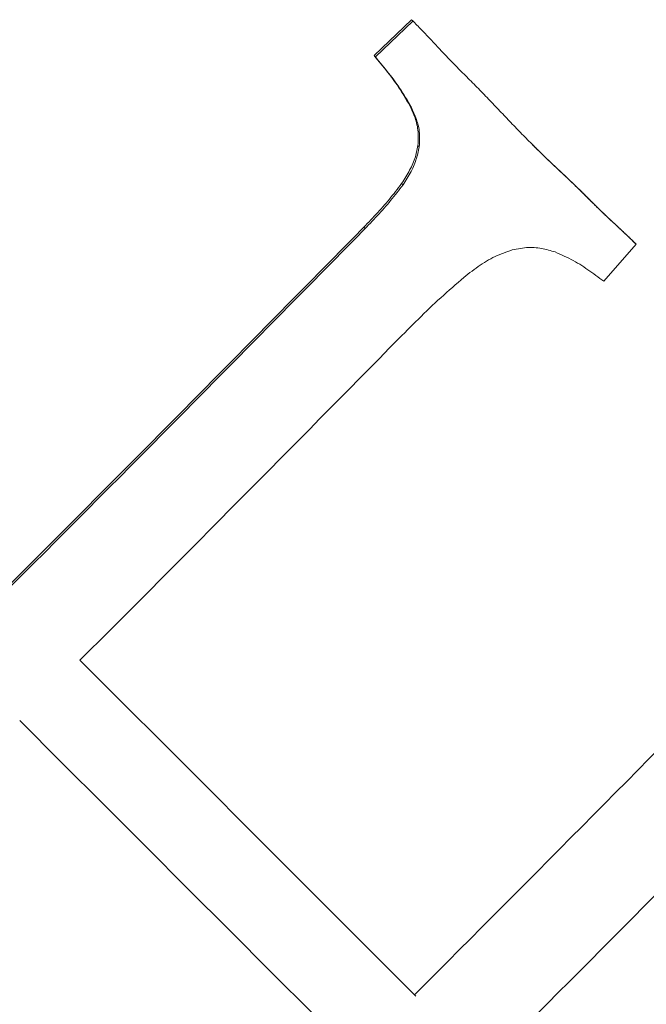
# Model space of a CAD drawing. Units: millimetres. Extents: x 380 to 4580, y 172 to 3142.
# Drawn here: x 1689 to 1691, y 1668 to 1672 of the extents above; entities that cross this region are included whole.
import ezdxf

# ---------------------------------------------------------------- set-up
doc = ezdxf.new("R2010")
doc.units = ezdxf.units.MM
doc.layers.add('水栓', color=2, linetype='Continuous', lineweight=15)

msp = doc.modelspace()

# ---------------------------------------------------------------- linework, layer by layer
at = {"layer": '水栓', "ltscale": 2}
for p, q in [((1690.112, 1671.9323), (1690.2669, 1672.0803)), ((1690.1177, 1671.9267), (1690.2725, 1672.0747)), ((1690.2713, 1672.0759), (1690.2669, 1672.0803)), ((1690.2758, 1672.0714), (1690.2713, 1672.0759)), ((1690.2802, 1672.0669), (1690.2758, 1672.0714)), ((1690.2846, 1672.0624), (1690.2802, 1672.0669)), ((1690.289, 1672.0579), (1690.2846, 1672.0624)), ((1690.2934, 1672.0533), (1690.289, 1672.0579)), ((1690.2979, 1672.0488), (1690.2934, 1672.0533)), ((1690.3023, 1672.0443), (1690.2979, 1672.0488)), ((1690.3067, 1672.0398), (1690.3023, 1672.0443)), ((1690.311, 1672.0352), (1690.3067, 1672.0398)), ((1690.3154, 1672.0307), (1690.311, 1672.0352)), ((1690.3198, 1672.0261), (1690.3154, 1672.0307)), ((1690.3241, 1672.0216), (1690.3198, 1672.0261)), ((1690.3285, 1672.017), (1690.3241, 1672.0216)), ((1690.3328, 1672.0124), (1690.3285, 1672.017)), ((1690.3371, 1672.0078), (1690.3328, 1672.0124)), ((1690.3415, 1672.0033), (1690.3371, 1672.0078)), ((1690.3458, 1671.9987), (1690.3415, 1672.0033)), ((1690.3501, 1671.9941), (1690.3458, 1671.9987)), ((1690.3544, 1671.9895), (1690.3501, 1671.9941)), ((1690.3588, 1671.9849), (1690.3544, 1671.9895)), ((1690.3631, 1671.9803), (1690.3588, 1671.9849)), ((1690.3674, 1671.9757), (1690.3631, 1671.9803)), ((1690.3728, 1671.9699), (1690.3674, 1671.9757)), ((1690.112, 1671.9323), (1690.1191, 1671.9239)), ((1690.1177, 1671.9267), (1690.112, 1671.9323)), ((1690.3782, 1671.9641), (1690.3728, 1671.9699)), ((1690.3837, 1671.9584), (1690.3782, 1671.9641)), ((1690.3891, 1671.9526), (1690.3837, 1671.9584)), ((1690.3946, 1671.9469), (1690.3891, 1671.9526)), ((1690.4, 1671.9411), (1690.3946, 1671.9469)), ((1690.4055, 1671.9354), (1690.4, 1671.9411)), ((1690.4109, 1671.9297), (1690.4055, 1671.9354)), ((1690.1247, 1671.9183), (1690.1177, 1671.9267)), ((1690.1191, 1671.9239), (1690.1261, 1671.9155)), ((1690.1317, 1671.9099), (1690.1247, 1671.9183)), ((1690.1261, 1671.9155), (1690.1331, 1671.9071)), ((1690.1387, 1671.9015), (1690.1317, 1671.9099)), ((1690.1331, 1671.9071), (1690.1401, 1671.8987)), ((1690.1457, 1671.8931), (1690.1387, 1671.9015)), ((1690.1401, 1671.8987), (1690.147, 1671.8902)), ((1690.1526, 1671.8846), (1690.1457, 1671.8931)), ((1690.4164, 1671.9239), (1690.4109, 1671.9297)), ((1690.4219, 1671.9182), (1690.4164, 1671.9239)), ((1690.4274, 1671.9125), (1690.4219, 1671.9182)), ((1690.4329, 1671.9068), (1690.4274, 1671.9125)), ((1690.4384, 1671.9012), (1690.4329, 1671.9068)), ((1690.4439, 1671.8955), (1690.4384, 1671.9012)), ((1690.4494, 1671.8899), (1690.4439, 1671.8955)), ((1690.147, 1671.8902), (1690.1539, 1671.8818)), ((1690.1595, 1671.8761), (1690.1526, 1671.8846)), ((1690.1539, 1671.8818), (1690.1608, 1671.8732)), ((1690.1664, 1671.8676), (1690.1595, 1671.8761)), ((1690.1608, 1671.8732), (1690.1676, 1671.8646)), ((1690.1732, 1671.859), (1690.1664, 1671.8676)), ((1690.1676, 1671.8646), (1690.1744, 1671.856)), ((1690.18, 1671.8504), (1690.1732, 1671.859)), ((1690.1744, 1671.856), (1690.1811, 1671.8473)), ((1690.455, 1671.8842), (1690.4494, 1671.8899)), ((1690.4605, 1671.8786), (1690.455, 1671.8842)), ((1690.4661, 1671.873), (1690.4605, 1671.8786)), ((1690.4716, 1671.8673), (1690.4661, 1671.873)), ((1690.4772, 1671.8617), (1690.4716, 1671.8673)), ((1690.4828, 1671.8561), (1690.4772, 1671.8617)), ((1690.4883, 1671.8505), (1690.4828, 1671.8561)), ((1690.1867, 1671.8417), (1690.18, 1671.8504)), ((1690.1811, 1671.8473), (1690.1877, 1671.8385)), ((1690.1933, 1671.8329), (1690.1867, 1671.8417)), ((1690.1877, 1671.8385), (1690.1942, 1671.8297)), ((1690.1998, 1671.824), (1690.1933, 1671.8329)), ((1690.1942, 1671.8297), (1690.2006, 1671.8207)), ((1690.2062, 1671.8151), (1690.1998, 1671.824)), ((1690.2006, 1671.8207), (1690.2069, 1671.8117)), ((1690.2125, 1671.8061), (1690.2062, 1671.8151)), ((1690.2069, 1671.8117), (1690.2131, 1671.8025)), ((1690.4939, 1671.8449), (1690.4883, 1671.8505)), ((1690.4999, 1671.8388), (1690.4939, 1671.8449)), ((1690.5059, 1671.8328), (1690.4999, 1671.8388)), ((1690.512, 1671.8267), (1690.5059, 1671.8328)), ((1690.518, 1671.8206), (1690.512, 1671.8267)), ((1690.524, 1671.8146), (1690.518, 1671.8206)), ((1690.53, 1671.8085), (1690.524, 1671.8146)), ((1690.2187, 1671.797), (1690.2125, 1671.8061)), ((1690.2131, 1671.8025), (1690.2191, 1671.7933)), ((1690.2248, 1671.7877), (1690.2187, 1671.797)), ((1690.2191, 1671.7933), (1690.225, 1671.7839)), ((1690.2307, 1671.7784), (1690.2248, 1671.7877)), ((1690.225, 1671.7839), (1690.2309, 1671.7744)), ((1690.2366, 1671.7689), (1690.2307, 1671.7784)), ((1690.2309, 1671.7744), (1690.2366, 1671.7649)), ((1690.536, 1671.8024), (1690.53, 1671.8085)), ((1690.5419, 1671.7963), (1690.536, 1671.8024)), ((1690.5479, 1671.7902), (1690.5419, 1671.7963)), ((1690.5539, 1671.7841), (1690.5479, 1671.7902)), ((1690.5599, 1671.778), (1690.5539, 1671.7841)), ((1690.5658, 1671.7719), (1690.5599, 1671.778)), ((1690.5717, 1671.7657), (1690.5658, 1671.7719)), ((1690.2423, 1671.7594), (1690.2366, 1671.7689)), ((1690.2366, 1671.7649), (1690.2423, 1671.7554)), ((1690.248, 1671.7498), (1690.2423, 1671.7594)), ((1690.2423, 1671.7554), (1690.2479, 1671.7457)), ((1690.2479, 1671.7457), (1690.2535, 1671.7361)), ((1690.2536, 1671.7402), (1690.248, 1671.7498)), ((1690.2535, 1671.7361), (1690.259, 1671.7264)), ((1690.2591, 1671.7305), (1690.2536, 1671.7402)), ((1690.2647, 1671.7208), (1690.2591, 1671.7305)), ((1690.5777, 1671.7596), (1690.5717, 1671.7657)), ((1690.5836, 1671.7534), (1690.5777, 1671.7596)), ((1690.5895, 1671.7473), (1690.5836, 1671.7534)), ((1690.5954, 1671.7411), (1690.5895, 1671.7473)), ((1690.6013, 1671.7349), (1690.5954, 1671.7411)), ((1690.6072, 1671.7287), (1690.6013, 1671.7349)), ((1690.259, 1671.7264), (1690.262, 1671.7202)), ((1690.2647, 1671.7208), (1690.259, 1671.7264)), ((1690.262, 1671.7202), (1690.2649, 1671.714)), ((1690.2676, 1671.7146), (1690.2647, 1671.7208)), ((1690.2649, 1671.714), (1690.2677, 1671.7077)), ((1690.2704, 1671.7083), (1690.2676, 1671.7146)), ((1690.2677, 1671.7077), (1690.2705, 1671.7014)), ((1690.2733, 1671.7021), (1690.2704, 1671.7083)), ((1690.2705, 1671.7014), (1690.2733, 1671.695)), ((1690.2761, 1671.6957), (1690.2733, 1671.7021)), ((1690.2733, 1671.695), (1690.2759, 1671.6886)), ((1690.2759, 1671.6886), (1690.2785, 1671.6821)), ((1690.2788, 1671.6894), (1690.2761, 1671.6957)), ((1690.2815, 1671.6829), (1690.2788, 1671.6894)), ((1690.6131, 1671.7225), (1690.6072, 1671.7287)), ((1690.6189, 1671.7164), (1690.6131, 1671.7225)), ((1690.6248, 1671.7102), (1690.6189, 1671.7164)), ((1690.6307, 1671.704), (1690.6248, 1671.7102)), ((1690.6363, 1671.698), (1690.6307, 1671.704)), ((1690.642, 1671.6921), (1690.6363, 1671.698)), ((1690.6476, 1671.6861), (1690.642, 1671.6921)), ((1690.2785, 1671.6821), (1690.2809, 1671.6755)), ((1690.2809, 1671.6755), (1690.2832, 1671.6688)), ((1690.284, 1671.6764), (1690.2815, 1671.6829)), ((1690.2832, 1671.6688), (1690.2853, 1671.662)), ((1690.2864, 1671.6698), (1690.284, 1671.6764)), ((1690.2853, 1671.662), (1690.2873, 1671.655)), ((1690.2887, 1671.6631), (1690.2864, 1671.6698)), ((1690.2873, 1671.655), (1690.289, 1671.6479)), ((1690.2909, 1671.6563), (1690.2887, 1671.6631)), ((1690.289, 1671.6479), (1690.2905, 1671.6407)), ((1690.2928, 1671.6494), (1690.2909, 1671.6563)), ((1690.2946, 1671.6423), (1690.2928, 1671.6494)), ((1690.6533, 1671.6802), (1690.6476, 1671.6861)), ((1690.6589, 1671.6742), (1690.6533, 1671.6802)), ((1690.6646, 1671.6683), (1690.6589, 1671.6742)), ((1690.6702, 1671.6623), (1690.6646, 1671.6683)), ((1690.6759, 1671.6564), (1690.6702, 1671.6623)), ((1690.6816, 1671.6505), (1690.6759, 1671.6564)), ((1690.6873, 1671.6446), (1690.6816, 1671.6505)), ((1690.2905, 1671.6407), (1690.2917, 1671.6334)), ((1690.2917, 1671.6334), (1690.2927, 1671.6259)), ((1690.2927, 1671.6259), (1690.2934, 1671.6183)), ((1690.2934, 1671.6183), (1690.2938, 1671.6105)), ((1690.2938, 1671.6105), (1690.294, 1671.6026)), ((1690.2961, 1671.6351), (1690.2946, 1671.6423)), ((1690.2974, 1671.6278), (1690.2961, 1671.6351)), ((1690.2985, 1671.6203), (1690.2974, 1671.6278)), ((1690.2992, 1671.6127), (1690.2985, 1671.6203)), ((1690.2997, 1671.605), (1690.2992, 1671.6127)), ((1690.693, 1671.6387), (1690.6873, 1671.6446)), ((1690.6987, 1671.6328), (1690.693, 1671.6387)), ((1690.7044, 1671.6269), (1690.6987, 1671.6328)), ((1690.7101, 1671.621), (1690.7044, 1671.6269)), ((1690.7158, 1671.6152), (1690.7101, 1671.621)), ((1690.7215, 1671.6093), (1690.7158, 1671.6152)), ((1690.7273, 1671.6035), (1690.7215, 1671.6093)), ((1690.2933, 1671.5703), (1690.2929, 1671.5622)), ((1690.2936, 1671.5785), (1690.2933, 1671.5703)), ((1690.2939, 1671.5866), (1690.2936, 1671.5785)), ((1690.294, 1671.5946), (1690.2939, 1671.5866)), ((1690.294, 1671.6026), (1690.294, 1671.5946)), ((1690.299, 1671.5647), (1690.2994, 1671.5729)), ((1690.2994, 1671.5729), (1690.2997, 1671.581)), ((1690.2999, 1671.5971), (1690.2997, 1671.605)), ((1690.2997, 1671.581), (1690.2999, 1671.5891)), ((1690.2999, 1671.5891), (1690.2999, 1671.5971)), ((1690.733, 1671.5976), (1690.7273, 1671.6035)), ((1690.7388, 1671.5918), (1690.733, 1671.5976)), ((1690.7445, 1671.586), (1690.7388, 1671.5918)), ((1690.7503, 1671.5802), (1690.7445, 1671.586)), ((1690.7561, 1671.5744), (1690.7503, 1671.5802)), ((1690.7619, 1671.5686), (1690.7561, 1671.5744)), ((1690.7667, 1671.5638), (1690.7619, 1671.5686)), ((1690.7675, 1671.5629), (1690.7619, 1671.5686)), ((1690.286, 1671.5288), (1690.2843, 1671.5221)), ((1690.2876, 1671.5355), (1690.286, 1671.5288)), ((1690.2891, 1671.5422), (1690.2876, 1671.5355)), ((1690.2904, 1671.5489), (1690.2891, 1671.5422)), ((1690.2917, 1671.5555), (1690.2904, 1671.5489)), ((1690.2907, 1671.5228), (1690.2924, 1671.5296)), ((1690.2929, 1671.5622), (1690.2917, 1671.5555)), ((1690.2924, 1671.5296), (1690.294, 1671.5363)), ((1690.2985, 1671.5565), (1690.2929, 1671.5622)), ((1690.294, 1671.5363), (1690.2956, 1671.5431)), ((1690.2956, 1671.5431), (1690.2971, 1671.5498)), ((1690.2971, 1671.5498), (1690.2985, 1671.5565)), ((1690.2985, 1671.5565), (1690.299, 1671.5647)), ((1690.7716, 1671.559), (1690.7667, 1671.5638)), ((1690.7675, 1671.5629), (1690.7723, 1671.5581)), ((1690.7764, 1671.5542), (1690.7716, 1671.559)), ((1690.7723, 1671.5581), (1690.7771, 1671.5533)), ((1690.7813, 1671.5494), (1690.7764, 1671.5542)), ((1690.7771, 1671.5533), (1690.782, 1671.5485)), ((1690.7861, 1671.5446), (1690.7813, 1671.5494)), ((1690.782, 1671.5485), (1690.7868, 1671.5437)), ((1690.791, 1671.5398), (1690.7861, 1671.5446)), ((1690.7868, 1671.5437), (1690.7917, 1671.5389)), ((1690.7959, 1671.535), (1690.791, 1671.5398)), ((1690.7917, 1671.5389), (1690.7966, 1671.5342)), ((1690.8007, 1671.5303), (1690.7959, 1671.535)), ((1690.7966, 1671.5342), (1690.8014, 1671.5294)), ((1690.8056, 1671.5255), (1690.8007, 1671.5303)), ((1690.8014, 1671.5294), (1690.8063, 1671.5246)), ((1690.2722, 1671.4878), (1690.2692, 1671.4809)), ((1690.275, 1671.4947), (1690.2722, 1671.4878)), ((1690.2777, 1671.5016), (1690.275, 1671.4947)), ((1690.2776, 1671.482), (1690.2803, 1671.4888)), ((1690.2801, 1671.5084), (1690.2777, 1671.5016)), ((1690.2823, 1671.5153), (1690.2801, 1671.5084)), ((1690.2803, 1671.4888), (1690.2827, 1671.4957)), ((1690.2843, 1671.5221), (1690.2823, 1671.5153)), ((1690.2827, 1671.4957), (1690.2849, 1671.5025)), ((1690.2849, 1671.5025), (1690.287, 1671.5093)), ((1690.287, 1671.5093), (1690.2889, 1671.5161)), ((1690.2889, 1671.5161), (1690.2907, 1671.5228)), ((1690.8105, 1671.5208), (1690.8056, 1671.5255)), ((1690.8063, 1671.5246), (1690.8112, 1671.5199)), ((1690.8154, 1671.516), (1690.8105, 1671.5208)), ((1690.8112, 1671.5199), (1690.8161, 1671.5151)), ((1690.8203, 1671.5113), (1690.8154, 1671.516)), ((1690.8161, 1671.5151), (1690.821, 1671.5104)), ((1690.8252, 1671.5066), (1690.8203, 1671.5113)), ((1690.821, 1671.5104), (1690.8259, 1671.5057)), ((1690.8302, 1671.5019), (1690.8252, 1671.5066)), ((1690.8259, 1671.5057), (1690.8308, 1671.501)), ((1690.8351, 1671.4972), (1690.8302, 1671.5019)), ((1690.8308, 1671.501), (1690.8358, 1671.4963)), ((1690.84, 1671.4925), (1690.8351, 1671.4972)), ((1690.8358, 1671.4963), (1690.8407, 1671.4916)), ((1690.845, 1671.4878), (1690.84, 1671.4925)), ((1690.8407, 1671.4916), (1690.8457, 1671.4869)), ((1690.8499, 1671.4831), (1690.845, 1671.4878)), ((1690.8457, 1671.4869), (1690.8506, 1671.4822)), ((1690.2511, 1671.4468), (1690.2471, 1671.44)), ((1690.255, 1671.4536), (1690.2511, 1671.4468)), ((1690.2588, 1671.4604), (1690.255, 1671.4536)), ((1690.2573, 1671.4408), (1690.2612, 1671.4476)), ((1690.2624, 1671.4672), (1690.2588, 1671.4604)), ((1690.2612, 1671.4476), (1690.2649, 1671.4545)), ((1690.2659, 1671.4741), (1690.2624, 1671.4672)), ((1690.2649, 1671.4545), (1690.2684, 1671.4613)), ((1690.2692, 1671.4809), (1690.2659, 1671.4741)), ((1690.2684, 1671.4613), (1690.2717, 1671.4682)), ((1690.2717, 1671.4682), (1690.2748, 1671.4751)), ((1690.2748, 1671.4751), (1690.2776, 1671.482)), ((1690.8549, 1671.4785), (1690.8499, 1671.4831)), ((1690.8506, 1671.4822), (1690.8556, 1671.4776)), ((1690.8599, 1671.4738), (1690.8549, 1671.4785)), ((1690.8556, 1671.4776), (1690.8605, 1671.4729)), ((1690.8648, 1671.4691), (1690.8599, 1671.4738)), ((1690.8605, 1671.4729), (1690.8655, 1671.4682)), ((1690.8698, 1671.4645), (1690.8648, 1671.4691)), ((1690.8655, 1671.4682), (1690.8705, 1671.4636)), ((1690.8748, 1671.4598), (1690.8698, 1671.4645)), ((1690.8705, 1671.4636), (1690.8754, 1671.4589)), ((1690.88, 1671.455), (1690.8748, 1671.4598)), ((1690.8804, 1671.4542), (1690.8748, 1671.4598)), ((1690.8754, 1671.4589), (1690.8804, 1671.4542)), ((1690.8852, 1671.4501), (1690.88, 1671.455)), ((1690.8804, 1671.4542), (1690.8856, 1671.4494)), ((1690.8904, 1671.4452), (1690.8852, 1671.4501)), ((1690.8856, 1671.4494), (1690.8908, 1671.4445)), ((1690.8955, 1671.4403), (1690.8904, 1671.4452)), ((1690.2259, 1671.4063), (1690.2197, 1671.398)), ((1690.2302, 1671.413), (1690.2259, 1671.4063)), ((1690.2315, 1671.4007), (1690.2259, 1671.4063)), ((1690.2345, 1671.4198), (1690.2302, 1671.413)), ((1690.2315, 1671.4007), (1690.236, 1671.4073)), ((1690.2388, 1671.4265), (1690.2345, 1671.4198)), ((1690.236, 1671.4073), (1690.2404, 1671.414)), ((1690.243, 1671.4333), (1690.2388, 1671.4265)), ((1690.2404, 1671.414), (1690.2448, 1671.4206)), ((1690.2471, 1671.44), (1690.243, 1671.4333)), ((1690.2448, 1671.4206), (1690.2491, 1671.4273)), ((1690.2491, 1671.4273), (1690.2533, 1671.434)), ((1690.2533, 1671.434), (1690.2573, 1671.4408)), ((1690.8908, 1671.4445), (1690.896, 1671.4396)), ((1690.9007, 1671.4354), (1690.8955, 1671.4403)), ((1690.896, 1671.4396), (1690.9012, 1671.4347)), ((1690.9059, 1671.4305), (1690.9007, 1671.4354)), ((1690.9012, 1671.4347), (1690.9064, 1671.4298)), ((1690.9111, 1671.4256), (1690.9059, 1671.4305)), ((1690.9064, 1671.4298), (1690.9116, 1671.425)), ((1690.9163, 1671.4207), (1690.9111, 1671.4256)), ((1690.9116, 1671.425), (1690.9167, 1671.42)), ((1690.9214, 1671.4158), (1690.9163, 1671.4207)), ((1690.9167, 1671.42), (1690.9219, 1671.4151)), ((1690.9266, 1671.4109), (1690.9214, 1671.4158)), ((1690.9219, 1671.4151), (1690.9271, 1671.4102)), ((1690.9317, 1671.4059), (1690.9266, 1671.4109)), ((1690.9271, 1671.4102), (1690.9322, 1671.4053)), ((1690.9368, 1671.401), (1690.9317, 1671.4059)), ((1690.9322, 1671.4053), (1690.9373, 1671.4003)), ((1690.1947, 1671.3652), (1690.1882, 1671.3571)), ((1690.201, 1671.3734), (1690.1947, 1671.3652)), ((1690.2, 1671.3598), (1690.2064, 1671.3679)), ((1690.2073, 1671.3816), (1690.201, 1671.3734)), ((1690.2064, 1671.3679), (1690.2127, 1671.3761)), ((1690.2135, 1671.3898), (1690.2073, 1671.3816)), ((1690.2127, 1671.3761), (1690.219, 1671.3842)), ((1690.2197, 1671.398), (1690.2135, 1671.3898)), ((1690.219, 1671.3842), (1690.2252, 1671.3924)), ((1690.2252, 1671.3924), (1690.2315, 1671.4007)), ((1690.942, 1671.3961), (1690.9368, 1671.401)), ((1690.9373, 1671.4003), (1690.9425, 1671.3954)), ((1690.9471, 1671.3911), (1690.942, 1671.3961)), ((1690.9425, 1671.3954), (1690.9476, 1671.3904)), ((1690.9522, 1671.3861), (1690.9471, 1671.3911)), ((1690.9476, 1671.3904), (1690.9527, 1671.3855)), ((1690.9573, 1671.3812), (1690.9522, 1671.3861)), ((1690.9527, 1671.3855), (1690.9578, 1671.3805)), ((1690.9624, 1671.3762), (1690.9573, 1671.3812)), ((1690.9578, 1671.3805), (1690.9628, 1671.3755)), ((1690.9674, 1671.3712), (1690.9624, 1671.3762)), ((1690.9628, 1671.3755), (1690.9679, 1671.3705)), ((1690.9725, 1671.3662), (1690.9674, 1671.3712)), ((1690.9679, 1671.3705), (1690.973, 1671.3655)), ((1690.9776, 1671.3612), (1690.9725, 1671.3662)), ((1690.973, 1671.3655), (1690.9781, 1671.3605)), ((1690.1618, 1671.3252), (1690.155, 1671.3173)), ((1690.1685, 1671.3331), (1690.1618, 1671.3252)), ((1690.1673, 1671.3196), (1690.174, 1671.3275)), ((1690.1752, 1671.3411), (1690.1685, 1671.3331)), ((1690.174, 1671.3275), (1690.1806, 1671.3355)), ((1690.1818, 1671.3491), (1690.1752, 1671.3411)), ((1690.1806, 1671.3355), (1690.1871, 1671.3436)), ((1690.1882, 1671.3571), (1690.1818, 1671.3491)), ((1690.1871, 1671.3436), (1690.1936, 1671.3516)), ((1690.1936, 1671.3516), (1690.2, 1671.3598)), ((1690.9826, 1671.3562), (1690.9776, 1671.3612)), ((1690.9781, 1671.3605), (1690.9831, 1671.3555)), ((1690.9877, 1671.3511), (1690.9826, 1671.3562)), ((1690.9831, 1671.3555), (1690.9882, 1671.3505)), ((1690.9927, 1671.3461), (1690.9877, 1671.3511)), ((1690.9882, 1671.3505), (1690.9933, 1671.3455)), ((1690.9974, 1671.3414), (1690.9927, 1671.3461)), ((1690.9983, 1671.3405), (1690.9927, 1671.3461)), ((1690.9933, 1671.3455), (1690.9983, 1671.3405)), ((1691.0021, 1671.3368), (1690.9974, 1671.3414)), ((1690.9983, 1671.3405), (1691.003, 1671.3358)), ((1691.0069, 1671.3321), (1691.0021, 1671.3368)), ((1691.003, 1671.3358), (1691.0077, 1671.3312)), ((1691.0116, 1671.3274), (1691.0069, 1671.3321)), ((1691.0077, 1671.3312), (1691.0124, 1671.3265)), ((1691.0163, 1671.3228), (1691.0116, 1671.3274)), ((1691.0124, 1671.3265), (1691.0172, 1671.3218)), ((1690.1271, 1671.2864), (1690.12, 1671.2787)), ((1690.1341, 1671.2941), (1690.1271, 1671.2864)), ((1690.1328, 1671.2807), (1690.1398, 1671.2884)), ((1690.1411, 1671.3018), (1690.1341, 1671.2941)), ((1690.1398, 1671.2884), (1690.1468, 1671.2961)), ((1690.1481, 1671.3095), (1690.1411, 1671.3018)), ((1690.1468, 1671.2961), (1690.1537, 1671.3039)), ((1690.155, 1671.3173), (1690.1481, 1671.3095)), ((1690.1537, 1671.3039), (1690.1605, 1671.3117)), ((1690.1605, 1671.3117), (1690.1673, 1671.3196)), ((1691.021, 1671.3181), (1691.0163, 1671.3228)), ((1691.0172, 1671.3218), (1691.0219, 1671.3171)), ((1691.0258, 1671.3135), (1691.021, 1671.3181)), ((1691.0219, 1671.3171), (1691.0266, 1671.3125)), ((1691.0305, 1671.3088), (1691.0258, 1671.3135)), ((1691.0266, 1671.3125), (1691.0313, 1671.3078)), ((1691.0352, 1671.3042), (1691.0305, 1671.3088)), ((1691.0313, 1671.3078), (1691.0361, 1671.3032)), ((1691.04, 1671.2996), (1691.0352, 1671.3042)), ((1691.0361, 1671.3032), (1691.0408, 1671.2986)), ((1691.0448, 1671.295), (1691.04, 1671.2996)), ((1691.0408, 1671.2986), (1691.0456, 1671.294)), ((1691.0495, 1671.2904), (1691.0448, 1671.295)), ((1691.0456, 1671.294), (1691.0504, 1671.2894)), ((1691.0543, 1671.2858), (1691.0495, 1671.2904)), ((1691.0504, 1671.2894), (1691.0551, 1671.2848)), ((1691.0591, 1671.2812), (1691.0543, 1671.2858)), ((1691.0551, 1671.2848), (1691.0599, 1671.2802)), ((1690.0914, 1671.2484), (1690.0842, 1671.2409)), ((1690.0898, 1671.2353), (1690.0971, 1671.2428)), ((1690.0986, 1671.256), (1690.0914, 1671.2484)), ((1690.0971, 1671.2428), (1690.1043, 1671.2503)), ((1690.1058, 1671.2635), (1690.0986, 1671.256)), ((1690.1043, 1671.2503), (1690.1114, 1671.2579)), ((1690.1129, 1671.2711), (1690.1058, 1671.2635)), ((1690.1114, 1671.2579), (1690.1186, 1671.2654)), ((1690.12, 1671.2787), (1690.1129, 1671.2711)), ((1690.1186, 1671.2654), (1690.1257, 1671.273)), ((1690.1257, 1671.273), (1690.1328, 1671.2807)), ((1691.0639, 1671.2766), (1691.0591, 1671.2812)), ((1691.0599, 1671.2802), (1691.0647, 1671.2756)), ((1691.0687, 1671.2721), (1691.0639, 1671.2766)), ((1691.0647, 1671.2756), (1691.0695, 1671.271)), ((1691.0735, 1671.2675), (1691.0687, 1671.2721)), ((1691.0695, 1671.271), (1691.0744, 1671.2665)), ((1691.0784, 1671.263), (1691.0735, 1671.2675)), ((1691.0744, 1671.2665), (1691.0792, 1671.262)), ((1691.0832, 1671.2585), (1691.0784, 1671.263)), ((1691.0792, 1671.262), (1691.084, 1671.2574)), ((1691.0881, 1671.2539), (1691.0832, 1671.2585)), ((1691.084, 1671.2574), (1691.0889, 1671.2529)), ((1691.0929, 1671.2494), (1691.0881, 1671.2539)), ((1691.0889, 1671.2529), (1691.0937, 1671.2484)), ((1691.0978, 1671.2449), (1691.0929, 1671.2494)), ((1691.0937, 1671.2484), (1691.0985, 1671.2438)), ((1691.1026, 1671.2404), (1691.0978, 1671.2449)), ((1691.0985, 1671.2438), (1691.1034, 1671.2393)), ((1690.077, 1671.2334), (1690.0698, 1671.2259)), ((1690.0754, 1671.2203), (1690.0698, 1671.2259)), ((1690.0754, 1671.2203), (1690.0826, 1671.2278)), ((1690.0842, 1671.2409), (1690.077, 1671.2334)), ((1690.0826, 1671.2278), (1690.0898, 1671.2353)), ((1691.1065, 1671.2368), (1691.1026, 1671.2404)), ((1691.1082, 1671.2348), (1691.1026, 1671.2404)), ((1691.1034, 1671.2393), (1691.1082, 1671.2348)), ((1691.1105, 1671.2331), (1691.1065, 1671.2368)), ((1691.1082, 1671.2348), (1691.1119, 1671.2314)), ((1691.1144, 1671.2295), (1691.1105, 1671.2331)), ((1691.1119, 1671.2314), (1691.1156, 1671.228)), ((1691.1183, 1671.2259), (1691.1144, 1671.2295)), ((1691.1156, 1671.228), (1691.1192, 1671.2246)), ((1691.1222, 1671.2222), (1691.1183, 1671.2259)), ((1691.1192, 1671.2246), (1691.1229, 1671.2212)), ((1691.1261, 1671.2186), (1691.1222, 1671.2222)), ((1691.1229, 1671.2212), (1691.1266, 1671.2178)), ((1691.13, 1671.2149), (1691.1261, 1671.2186)), ((1691.1266, 1671.2178), (1691.1302, 1671.2144)), ((1691.134, 1671.2113), (1691.13, 1671.2149)), ((1691.1302, 1671.2144), (1691.1339, 1671.211)), ((1691.1339, 1671.211), (1691.1376, 1671.2076)), ((1691.1378, 1671.2076), (1691.134, 1671.2113)), ((1691.1376, 1671.2076), (1691.1412, 1671.2042)), ((1691.1417, 1671.204), (1691.1378, 1671.2076)), ((1691.1412, 1671.2042), (1691.1449, 1671.2007)), ((1691.1456, 1671.2003), (1691.1417, 1671.204)), ((1691.1449, 1671.2007), (1691.1485, 1671.1973)), ((1691.1495, 1671.1966), (1691.1456, 1671.2003)), ((1691.1485, 1671.1973), (1691.1521, 1671.1939)), ((1691.1534, 1671.1929), (1691.1495, 1671.1966)), ((1691.1521, 1671.1939), (1691.1557, 1671.1904)), ((1691.1572, 1671.1892), (1691.1534, 1671.1929)), ((1691.1557, 1671.1904), (1691.1594, 1671.187)), ((1691.1611, 1671.1855), (1691.1572, 1671.1892)), ((1691.1594, 1671.187), (1691.163, 1671.1835)), ((1691.1649, 1671.1818), (1691.1611, 1671.1855)), ((1691.163, 1671.1835), (1691.1665, 1671.18)), ((1691.1688, 1671.1781), (1691.1649, 1671.1818)), ((1691.1665, 1671.18), (1691.1701, 1671.1765)), ((1691.1726, 1671.1744), (1691.1688, 1671.1781)), ((1691.1701, 1671.1765), (1691.1737, 1671.1731)), ((1691.1764, 1671.1706), (1691.1726, 1671.1744)), ((1691.1737, 1671.1731), (1691.1773, 1671.1696)), ((1691.1802, 1671.1669), (1691.1764, 1671.1706)), ((1691.1773, 1671.1696), (1691.1809, 1671.1661)), ((1691.184, 1671.1631), (1691.1802, 1671.1669)), ((1691.1809, 1671.1661), (1691.1844, 1671.1626)), ((1691.1878, 1671.1594), (1691.184, 1671.1631)), ((1691.1844, 1671.1626), (1691.188, 1671.1591)), ((1690.6457, 1671.1194), (1690.6545, 1671.1227)), ((1690.6545, 1671.1227), (1690.6633, 1671.1259)), ((1690.6633, 1671.1259), (1690.6721, 1671.129)), ((1690.6721, 1671.129), (1690.6809, 1671.1321)), ((1690.6809, 1671.1321), (1690.6895, 1671.1339)), ((1690.6895, 1671.1339), (1690.698, 1671.1356)), ((1690.698, 1671.1356), (1690.7066, 1671.1372)), ((1690.7066, 1671.1372), (1690.715, 1671.1386)), ((1690.715, 1671.1386), (1690.7235, 1671.1399)), ((1690.7235, 1671.1399), (1690.7318, 1671.1409)), ((1690.7318, 1671.1409), (1690.74, 1671.1417)), ((1690.74, 1671.1417), (1690.7482, 1671.1422)), ((1690.7482, 1671.1422), (1690.7562, 1671.1423)), ((1690.7562, 1671.1423), (1690.7641, 1671.1423)), ((1690.7641, 1671.1423), (1690.7719, 1671.1419)), ((1690.7719, 1671.1419), (1690.7796, 1671.1413)), ((1690.7796, 1671.1413), (1690.7872, 1671.1405)), ((1690.7872, 1671.1405), (1690.7946, 1671.1394)), ((1690.7946, 1671.1394), (1690.8019, 1671.1382)), ((1690.8019, 1671.1382), (1690.8091, 1671.1367)), ((1690.8091, 1671.1367), (1690.8162, 1671.1351)), ((1690.8162, 1671.1351), (1690.8233, 1671.1334)), ((1690.8233, 1671.1334), (1690.8302, 1671.1316)), ((1690.8302, 1671.1316), (1690.8371, 1671.1297)), ((1690.8371, 1671.1297), (1690.844, 1671.1277)), ((1690.844, 1671.1277), (1690.8509, 1671.1256)), ((1690.8509, 1671.1256), (1690.8577, 1671.1236)), ((1690.8577, 1671.1236), (1690.8673, 1671.1194)), ((1691.0581, 1671.0031), (1691.1916, 1671.1556)), ((1691.1916, 1671.1556), (1691.1878, 1671.1594)), ((1691.188, 1671.1591), (1691.1915, 1671.1556)), ((1690.5582, 1671.0752), (1690.5668, 1671.0807)), ((1690.5668, 1671.0807), (1690.5755, 1671.086)), ((1690.5755, 1671.086), (1690.5842, 1671.0911)), ((1690.5842, 1671.0911), (1690.593, 1671.0959)), ((1690.593, 1671.0959), (1690.6017, 1671.1004)), ((1690.6017, 1671.1004), (1690.6105, 1671.1046)), ((1690.6105, 1671.1046), (1690.6193, 1671.1086)), ((1690.6193, 1671.1086), (1690.6281, 1671.1124)), ((1690.6281, 1671.1124), (1690.6369, 1671.1159)), ((1690.6369, 1671.1159), (1690.6457, 1671.1194)), ((1690.8673, 1671.1194), (1690.8768, 1671.1152)), ((1690.8768, 1671.1152), (1690.8864, 1671.111)), ((1690.8864, 1671.111), (1690.8958, 1671.1067)), ((1690.8958, 1671.1067), (1690.9052, 1671.1023)), ((1690.9052, 1671.1023), (1690.9145, 1671.0978)), ((1690.9145, 1671.0978), (1690.9237, 1671.0931)), ((1690.9237, 1671.0931), (1690.9327, 1671.0883)), ((1690.9327, 1671.0883), (1690.9417, 1671.0833)), ((1690.9417, 1671.0833), (1690.9505, 1671.0781)), ((1690.5074, 1671.0386), (1690.5158, 1671.045)), ((1690.5158, 1671.045), (1690.5241, 1671.0513)), ((1690.5241, 1671.0513), (1690.5325, 1671.0575)), ((1690.5325, 1671.0575), (1690.541, 1671.0635)), ((1690.541, 1671.0635), (1690.5496, 1671.0694)), ((1690.5496, 1671.0694), (1690.5582, 1671.0752)), ((1690.9505, 1671.0781), (1690.9592, 1671.0728)), ((1690.9592, 1671.0728), (1690.9678, 1671.0674)), ((1690.9678, 1671.0674), (1690.9763, 1671.0619)), ((1690.9763, 1671.0619), (1690.9847, 1671.0563)), ((1690.9847, 1671.0563), (1690.993, 1671.0506)), ((1690.993, 1671.0506), (1691.0013, 1671.0448)), ((1691.0013, 1671.0448), (1691.0095, 1671.039)), ((1690.4586, 1670.9984), (1690.4706, 1671.0088)), ((1690.4706, 1671.0088), (1690.4826, 1671.0191)), ((1690.4826, 1671.0191), (1690.4909, 1671.0257)), ((1690.4909, 1671.0257), (1690.4991, 1671.0321)), ((1690.4991, 1671.0321), (1690.5074, 1671.0386)), ((1691.0095, 1671.039), (1691.0177, 1671.0331)), ((1691.0177, 1671.0331), (1691.0259, 1671.0271)), ((1691.0259, 1671.0271), (1691.0339, 1671.0211)), ((1691.0339, 1671.0211), (1691.042, 1671.0151)), ((1691.042, 1671.0151), (1691.0501, 1671.0091)), ((1691.0501, 1671.0091), (1691.0581, 1671.0031)), ((1690.4109, 1670.9565), (1690.4228, 1670.9671)), ((1690.4228, 1670.9671), (1690.4347, 1670.9775)), ((1690.4347, 1670.9775), (1690.4466, 1670.988)), ((1690.4466, 1670.988), (1690.4586, 1670.9984)), ((1690.3638, 1670.9137), (1690.3755, 1670.9246)), ((1690.3755, 1670.9246), (1690.3872, 1670.9353)), ((1690.3872, 1670.9353), (1690.399, 1670.9459)), ((1690.399, 1670.9459), (1690.4109, 1670.9565)), ((1690.3177, 1670.8697), (1690.3291, 1670.8808)), ((1690.3291, 1670.8808), (1690.3406, 1670.8919)), ((1690.3406, 1670.8919), (1690.3522, 1670.9028)), ((1690.3522, 1670.9028), (1690.3638, 1670.9137)), ((1690.2835, 1670.8362), (1690.2949, 1670.8474)), ((1690.2949, 1670.8474), (1690.3063, 1670.8586)), ((1690.3063, 1670.8586), (1690.3177, 1670.8697)), ((1690.2384, 1670.7911), (1690.2496, 1670.8024)), ((1690.2496, 1670.8024), (1690.2609, 1670.8137)), ((1690.2609, 1670.8137), (1690.2722, 1670.825)), ((1690.2722, 1670.825), (1690.2835, 1670.8362)), ((1690.2159, 1670.7685), (1690.2271, 1670.7798)), ((1690.2271, 1670.7798), (1690.2384, 1670.7911)), ((1689.0749, 1669.2682), (1688.9009, 1669.4422)), ((1689.2484, 1669.0948), (1689.0749, 1669.2682)), ((1688.6526, 1669.1942), (1688.8265, 1669.0202)), ((1689.4214, 1668.9218), (1689.2484, 1669.0948)), ((1688.8265, 1669.0202), (1689, 1668.8467)), ((1689.5939, 1668.7493), (1689.4214, 1668.9218)), ((1689, 1668.8467), (1689.173, 1668.6737)), ((1689.7659, 1668.5773), (1689.5939, 1668.7493)), ((1689.173, 1668.6737), (1689.3455, 1668.5013)), ((1689.9374, 1668.4058), (1689.7659, 1668.5773)), ((1689.3455, 1668.5013), (1689.5175, 1668.3293)), ((1690.1084, 1668.2348), (1689.9374, 1668.4058)), ((1689.5175, 1668.3293), (1689.689, 1668.1578)), ((1690.2789, 1668.0643), (1690.1084, 1668.2348)), ((1689.689, 1668.1578), (1689.86, 1667.9868)), ((1690.2845, 1668.0587), (1690.2789, 1668.0643))]:
    msp.add_line(p, q, dxfattribs=at)
for centre, radius, start, end in [((1529.6059, 1828.703), 224.8282, 314.51801, 315.538217), ((1529.6249, 1828.6841), 224.8093, 314.517967, 315.53826), ((1530.0223, 1828.2871), 224.6644, 315.006081, 315.482389), ((1531.3037, 1827.0063), 224.8014, 315.005971, 315.53809), ((1531.5686, 1826.7408), 224.8394, 314.461862, 315.480503)]:
    msp.add_arc(centre, radius, start, end, dxfattribs=at)

doc.saveas('drawing.dxf')
